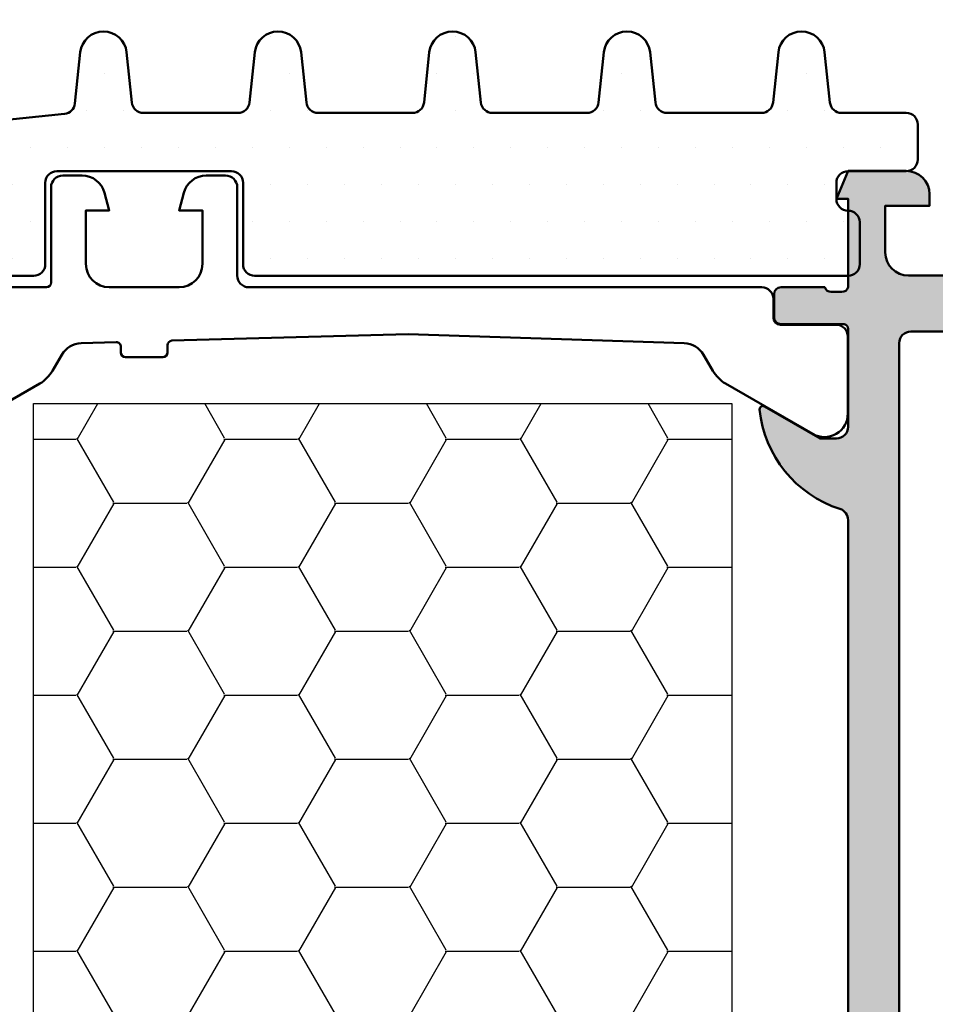
# Model space of a CAD drawing. Units: millimetres. Extents: x 1144 to 4669, y -46797 to -46055.
# Drawn here: x 3478 to 3518, y -46532 to -46489 of the extents above; entities that cross this region are included whole.
import ezdxf

# ---------------------------------------------------------------- set-up
doc = ezdxf.new("R2010")
doc.units = ezdxf.units.MM
for name, color, linetype, lineweight in [('Alu', 50, 'Continuous', 50), ('Isolation', 14, 'Continuous', 25), ('Kst', 20, 'Continuous', 50), ('Schraffur', 12, 'Continuous', 25)]:
    doc.layers.add(name, color=color, linetype=linetype, lineweight=lineweight)
doc.layers.add('Grau10', color=254, linetype='Continuous')

# ---------------------------------------------------------------- blocks, each defined once
blk = doc.blocks.new('245662_air-lux')
at = {"layer": 'Schraffur'}
h = blk.add_hatch(dxfattribs=at)
h.set_pattern_fill('DOTS', color=256)
h.set_pattern_definition([(0, (353512.9539736896, -84039.12305903155), (0.79375, 1.5875), [0, -1.5875])])
edge = h.paths.add_edge_path()
edge.add_line((-18.00049349437995, -26.20920211715656), (-18.00049349437995, -25.50920211715675))
edge.add_arc((-17.50049349437995, -25.50920211715675), 0.5, 90, 180, ccw=False)
edge.add_line((-17.50049349437995, -25.00920211715675), (-15.00049349437995, -25.00920211715675))
edge.add_arc((-15.00049349437995, -24.50920211715675), 0.5, 270, 360)
edge.add_line((-14.50049349437995, -24.50920211715675), (-14.50049349437995, -23.00920211715675))
edge.add_arc((-15.00049349437995, -23.00920211715675), 0.5, 0, 90)
edge.add_line((-15.00049349437995, -22.50920211715675), (-17.78202260450144, -22.50920211715675))
edge.add_arc((-17.7820226045015, -22.00920211715645), 0.5000000000002984, 186.0000000000129, 270.00000000000693, ccw=False)
edge.add_line((-18.27928355218592, -22.06146634879042), (-18.50597159901099, -19.90467365388895))
edge.add_arc((-19.50049349437995, -20.00920211715686), 1.000000000000712, 6.000000000010569, 173.9999999999894)
edge.add_line((-20.49501538974891, -19.90467365388895), (-20.72170343657581, -22.06146634879133))
edge.add_arc((-21.2189643842599, -22.00920211715671), 0.5000000000000362, 269.9999999999552, 353.99999999990945, ccw=False)
edge.add_line((-21.21896438426029, -22.50920211715675), (-25.28202260450325, -22.50920211715675))
edge.add_arc((-25.28202260450349, -22.00920211715664), 0.5000000000001066, 185.9999999999931, 270.0000000000265, ccw=False)
edge.add_line((-25.77928355218774, -22.06146634879042), (-26.00597159901099, -19.90467365388895))
edge.add_arc((-27.00049349437995, -20.00920211715686), 1.000000000000712, 6.000000000010569, 173.9999999999894)
edge.add_line((-27.99501538974891, -19.90467365388895), (-28.22170343657581, -22.06146634879133))
edge.add_arc((-28.7189643842599, -22.00920211715671), 0.5000000000000362, 269.9999999999552, 353.99999999990945, ccw=False)
edge.add_line((-28.71896438426029, -22.50920211715675), (-32.78202260450144, -22.50920211715675))
edge.add_arc((-32.78202260450149, -22.00920211715645), 0.5000000000002984, 186.0000000000128, 270.0000000000065, ccw=False)
edge.add_line((-33.27928355218592, -22.06146634879042), (-33.50597159901099, -19.90467365388895))
edge.add_arc((-34.50049349437995, -20.00920211715686), 1.000000000000712, 6.000000000010569, 173.9999999999894)
edge.add_line((-35.49501538974891, -19.90467365388895), (-35.72170343657581, -22.06146634879133))
edge.add_arc((-36.2189643842599, -22.00920211715671), 0.5000000000000362, 269.9999999999552, 353.99999999990945, ccw=False)
edge.add_line((-36.21896438426029, -22.50920211715675), (-40.28202260450144, -22.50920211715675))
edge.add_arc((-40.28202260450149, -22.00920211715645), 0.5000000000002984, 186.0000000000128, 270.0000000000065, ccw=False)
edge.add_line((-40.77928355218592, -22.06146634879042), (-41.00597159901099, -19.90467365388895))
edge.add_arc((-42.00049349437995, -20.00920211715697), 1.000000000000723, 6.000000000017048, 173.999999999983)
edge.add_line((-42.99501538974891, -19.90467365388895), (-43.22170343657581, -22.06146634879133))
edge.add_arc((-43.71896438426007, -22.00920211715652), 0.5000000000002258, 269.99999999997476, 353.99999999988967, ccw=False)
edge.add_line((-43.71896438426029, -22.50920211715675), (-47.78202260450325, -22.50920211715675))
edge.add_arc((-47.78202260450349, -22.00920211715664), 0.5000000000001066, 185.9999999999931, 270.0000000000269, ccw=False)
edge.add_line((-48.27928355218774, -22.06146634879042), (-48.50597159901099, -19.90467365388895))
edge.add_arc((-49.50049349437995, -20.00920211715686), 1.000000000000712, 6.000000000010569, 173.9999999999894)
edge.add_line((-50.49501538974891, -19.90467365388895), (-50.72633903637234, -22.10557113474806))
edge.add_arc((-51.22359998405712, -22.0533069031136), 0.5000000000007124, 275.8669301603168, 353.9999999999356, ccw=False)
edge.add_line((-51.17249078429359, -22.55068789360303), (-59.60271189390824, -23.41694909574971))
edge.add_arc((-59.5004934943799, -24.41171107672706), 1.000000000000056, 95.86693016039773, 180.0000000000218)
edge.add_line((-60.50049349437995, -24.41171107672744), (-60.50049349437995, -24.50920211715675))
edge.add_arc((-60.00049349437995, -24.50920211715675), 0.5, 180, 270)
edge.add_line((-60.00049349437995, -25.00920211715675), (-57.00049349437995, -25.00920211715675))
edge.add_arc((-57.00049349437995, -25.50920211715675), 0.5, 0, 90, ccw=False)
edge.add_line((-56.50049349437995, -25.50920211715675), (-56.50049349437995, -26.00920211715675))
edge.add_arc((-57.00049349437995, -26.00920211715675), 0.5, -90, 0, ccw=False)
edge.add_line((-57.00049349437995, -26.50920211715675), (-57.30049349437923, -26.50920211715675))
edge.add_arc((-57.30049349437923, -27.00920211715675), 0.5, 90, 180)
edge.add_line((-57.80049349437923, -27.00920211715675), (-57.80049349437923, -29.00920211715675))
edge.add_arc((-57.30049349437923, -29.00920211715675), 0.5, 180, 270)
edge.add_line((-57.30049349437923, -29.50920211715675), (-52.50049349437995, -29.50920211715675))
edge.add_arc((-52.50049349437995, -29.00920211715675), 0.5, 270, 360)
edge.add_line((-52.00049349437995, -29.00920211715675), (-52.00049349437995, -25.50920211715675))
edge.add_arc((-51.50049349437995, -25.50920211715675), 0.5, 90, 180, ccw=False)
edge.add_line((-51.50049349437995, -25.00920211715675), (-44.00049349437995, -25.00920211715675))
edge.add_arc((-44.00049349437995, -25.50920211715675), 0.5, 0, 90, ccw=False)
edge.add_line((-43.50049349437995, -25.50920211715675), (-43.50049349437995, -29.00920211715675))
edge.add_arc((-43.00049349437995, -29.00920211715675), 0.5, 180, 270)
edge.add_line((-43.00049349437995, -29.50920211715675), (-17.50049349437813, -29.50920211715675))
edge.add_arc((-17.50049349437818, -29.0092021171567), 0.5000000000000462, 270.0000000000053, 360.0000000000468)
edge.add_line((-17.00049349437813, -29.00920211715629), (-17.00049349437995, -27.20920211715656))
edge.add_arc((-17.50049349438011, -27.20920211715672), 0.5000000000001528, 1.750577296676985e-11, 89.99999999998249)
edge.add_arc((-17.50049349437995, -26.20920211715656), 0.5, 180, 270, ccw=False)
blk.add_lwpolyline([(-18.00049349437995, -26.20920211715656), (-18.00049349437995, -25.50920211715675, -0.414213562373095), (-17.50049349437995, -25.00920211715675), (-15.00049349437995, -25.00920211715675, 0.414213562373095), (-14.50049349437995, -24.50920211715675), (-14.50049349437995, -23.00920211715675, 0.414213562373095), (-15.00049349437995, -22.50920211715675), (-17.78202260450144, -22.50920211715675, -0.383864035035385), (-18.27928355218592, -22.06146634879042), (-18.50597159901099, -19.90467365388895, 0.9004040442976728), (-20.49501538974891, -19.90467365388895), (-20.72170343657581, -22.06146634879133, -0.3838640350351868), (-21.21896438426029, -22.50920211715675), (-25.28202260450325, -22.50920211715675, -0.3838640350355833), (-25.77928355218774, -22.06146634879042), (-26.00597159901099, -19.90467365388895, 0.9004040442976728), (-27.99501538974891, -19.90467365388895), (-28.22170343657581, -22.06146634879133, -0.3838640350351868), (-28.71896438426029, -22.50920211715675), (-32.78202260450144, -22.50920211715675, -0.383864035035385), (-33.27928355218592, -22.06146634879042), (-33.50597159901099, -19.90467365388895, 0.9004040442976728), (-35.49501538974891, -19.90467365388895), (-35.72170343657581, -22.06146634879133, -0.3838640350351868), (-36.21896438426029, -22.50920211715675), (-40.28202260450144, -22.50920211715675, -0.383864035035385), (-40.77928355218592, -22.06146634879042), (-41.00597159901099, -19.90467365388895, 0.900404044297572), (-42.99501538974891, -19.90467365388895), (-43.22170343657581, -22.06146634879133, -0.3838640350349886), (-43.71896438426029, -22.50920211715675), (-47.78202260450325, -22.50920211715675, -0.3838640350355833), (-48.27928355218774, -22.06146634879042), (-48.50597159901099, -19.90467365388895, 0.9004040442976728), (-50.49501538974891, -19.90467365388895), (-50.72633903637234, -22.10557113474806, -0.3547721442626762), (-51.17249078429359, -22.55068789360303), (-59.60271189390824, -23.41694909574971, 0.3845303666056316), (-60.50049349437995, -24.41171107672744), (-60.50049349437995, -24.50920211715675, 0.414213562373095), (-60.00049349437995, -25.00920211715675), (-57.00049349437995, -25.00920211715675, -0.414213562373095), (-56.50049349437995, -25.50920211715675), (-56.50049349437995, -26.00920211715675, -0.414213562373095), (-57.00049349437995, -26.50920211715675), (-57.30049349437923, -26.50920211715675, 0.414213562373095), (-57.80049349437923, -27.00920211715675), (-57.80049349437923, -29.00920211715675, 0.414213562373095), (-57.30049349437923, -29.50920211715675), (-52.50049349437995, -29.50920211715675, 0.414213562373095), (-52.00049349437995, -29.00920211715675), (-52.00049349437995, -25.50920211715675, -0.414213562373095), (-51.50049349437995, -25.00920211715675), (-44.00049349437995, -25.00920211715675, -0.414213562373095), (-43.50049349437995, -25.50920211715675), (-43.50049349437995, -29.00920211715675, 0.414213562373095), (-43.00049349437995, -29.50920211715675), (-17.50049349437813, -29.50920211715675, 0.4142135623733081), (-17.00049349437813, -29.00920211715629), (-17.00049349437995, -27.20920211715656, 0.4142135623729173), (-17.50049349437995, -26.70920211715656), (-17.50049349437995, -26.70920211715656, -0.414213562373095)], format="xyb", close=True)
blk = doc.blocks.new('545650_air-lux')
at = {"layer": 'Grau10'}
h = blk.add_hatch(color=256, dxfattribs=at)
h.dxf.hatch_style = 1
edge = h.paths.add_edge_path()
edge.add_arc((-20.19999999999959, 1.97997431904264), 0.2000000000000455, -90.00000000006509, 6.508571459562518e-11, ccw=False)
edge.add_line((-20.19999999999982, 1.779974319042594), (-22.88001100000838, 1.779974319042594))
edge.add_arc((-22.88001100000793, 1.479974319042412), 0.3000000000001819, 90.00000000008686, 180)
edge.add_line((-23.18001100000811, 1.479974319042412), (-23.18001100000811, 0.5))
edge.add_arc((-22.88001100000793, 0.5), 0.3000000000001819, 180, 269.9999999999131)
edge.add_line((-22.88001100000838, 0.1999999999998181), (-20.99999999999955, 0.1999999999998181))
edge.add_arc((-20.73245665947666, 0.1211329043569265), 0.2789255417370217, 88.83712992717949, 163.5754054446967, ccw=False)
edge.add_line((-20.72679599999992, 0.4000009999999747), (-20.2732019999994, 0.4000009999999747))
edge.add_arc((-20.26754324541135, 0.1211329776826631), 0.2789254297740822, 16.424585631915306, 91.16247916424999, ccw=False)
edge.add_line((-19.99999999999955, 0.1999999999998181), (-15.49999999999955, 0.1999999999998181))
edge.add_arc((-15.49999999999955, 1.199999999999818), 1, 270, 360)
edge.add_line((-14.49999999999955, 1.199999999999818), (-14.49999999999955, 1.699999999999818))
edge.add_line((-14.49999999999955, 1.699999999999818), (-16.99999999999955, 1.699999999999818))
edge.add_arc((-16.99999999999955, 2.699999999999818), 1, 180, 270, ccw=False)
edge.add_line((-17.99999999999955, 2.699999999999818), (-17.99999999999955, 4))
edge.add_arc((-16.99999999999955, 4), 1, 90, 180, ccw=False)
edge.add_line((-16.99999999999955, 5), (-9.999999999999545, 5))
edge.add_line((-9.999999999999545, 5), (-9.499999999999545, 5.199999999999818))
edge.add_line((-9.499999999999545, 5.199999999999818), (-8.999999999999545, 5))
edge.add_line((-8.999999999999545, 5), (-3, 5))
edge.add_arc((-3, 4), 1, 0, 90, ccw=False)
edge.add_line((-2, 4), (-1.999999999999545, 2.699999999999818))
edge.add_arc((-2.999999999999545, 2.699999999999818), 1, -90, 0, ccw=False)
edge.add_line((-2.999999999999545, 1.699999999999818), (-4.499999999999545, 1.699999999999818))
edge.add_line((-4.499999999999545, 1.699999999999818), (-4.499999999999545, 1.099999999999909))
edge.add_line((-4.499999999999545, 1.099999999999909), (-3.399999999999636, 0))
edge.add_line((-3.399999999999636, 0), (0, 0))
edge.add_line((0, 0), (0, 85))
edge.add_line((0, 85), (-4.5, 85))
edge.add_line((-4.5, 85), (-4.5, 83.19999999999982))
edge.add_arc((-4, 83.19999999999982), 0.5, 180, 270)
edge.add_line((-4, 82.69999999999982), (-3.5, 82.69999999999982))
edge.add_line((-3.5, 82.69999999999982), (-3.5, 83.69999999999982))
edge.add_line((-3.5, 83.69999999999982), (-2.400000000000091, 83.69999999999982))
edge.add_arc((-2.400000000000091, 82.69999999999982), 1, 0, 90, ccw=False)
edge.add_line((-1.400000000000091, 82.69999999999982), (-1.400000000000091, 78.69999999999982))
edge.add_arc((-2.399999999999864, 78.69999999999959), 0.9999999999997726, -89.99999999998698, 1.3017142919125035e-11, ccw=False)
edge.add_line((-2.399999999999636, 77.69999999999982), (-3.5, 77.69999999999982))
edge.add_line((-3.5, 77.69999999999982), (-3.5, 78.69999999999982))
edge.add_line((-3.5, 78.69999999999982), (-4, 78.69999999999982))
edge.add_arc((-4.000000000000114, 78.19999999999993), 0.4999999999998863, 89.99999999998697, 179.9999999999609)
edge.add_line((-4.5, 78.20000000000027), (-4.5, 75.40000000000009))
edge.add_arc((-4, 75.40000000000009), 0.5, 180, 360)
edge.add_line((-3.5, 75.40000000000009), (-3.5, 75.90000000000009))
edge.add_arc((-3, 75.90000000000009), 0.5, 90, 180, ccw=False)
edge.add_line((-3, 76.40000000000009), (-2.699999999999818, 76.39999999999964))
edge.add_arc((-2.699999999999818, 75.89999999999964), 0.5, 0, 90, ccw=False)
edge.add_line((-2.199999999999818, 75.89999999999964), (-2.199999999999818, 59.96991660077174))
edge.add_arc((-1.854415587731053, 57.99999999999892), 2.000000000000872, 99.95020367720225, 134.9999999999715)
edge.add_line((-3.268629150104061, 59.41421356237333), (-3.700000000000273, 58.98284271247667))
edge.add_line((-3.700000000000273, 58.98284271247667), (-3.499999999999545, 58.5))
edge.add_line((-3.499999999999545, 58.5), (-1.799999999999727, 58.5))
edge.add_line((-1.799999999999727, 58.5), (-1.799999999999727, 56.5))
edge.add_arc((-2.799999999999727, 56.5), 1, -90, 0, ccw=False)
edge.add_line((-2.799999999999727, 55.5), (-8.349999999999454, 55.5))
edge.add_line((-8.349999999999454, 55.5), (-8.849999999999454, 55.30000000000018))
edge.add_line((-8.849999999999454, 55.30000000000018), (-9.349999999999454, 55.5))
edge.add_line((-9.349999999999454, 55.5), (-14.90000000000009, 55.5))
edge.add_arc((-14.90000000000009, 56.5), 1, 180, 270, ccw=False)
edge.add_line((-15.90000000000009, 56.5), (-15.90000000000009, 58.5))
edge.add_line((-15.90000000000009, 58.5), (-14, 58.5))
edge.add_line((-14, 58.5), (-14, 59))
edge.add_arc((-15, 59), 1, 0, 90)
edge.add_line((-15, 60), (-17.5, 60))
edge.add_line((-17.5, 60), (-18, 58.80000000000018))
edge.add_line((-18, 58.80000000000018), (-17.5, 58.80000000000018))
edge.add_line((-17.5, 58.80000000000018), (-17.5, 55))
edge.add_arc((-17.76754324541173, 55.07886702231767), 0.2789254297741559, 268.83752083564224, 343.57541436797834, ccw=False)
edge.add_line((-17.77320200000031, 54.7999990000003), (-18.22679599999992, 54.7999990000003))
edge.add_arc((-18.23245665947718, 55.07886709564342), 0.2789255417371014, 196.4245945554104, 271.1628700729283, ccw=False)
edge.add_line((-18.5, 55), (-20.38001100000838, 55))
edge.add_arc((-20.38001100000838, 54.69999999999982), 0.3000000000001819, 90, 179.9999999999131)
edge.add_line((-20.68001100000856, 54.70000000000027), (-20.68001100000856, 53.72002568095741))
edge.add_arc((-20.38001100000815, 53.72002568095763), 0.3000000000004093, 180.0000000000434, 269.9999999999566)
edge.add_line((-20.38001100000838, 53.42002568095722), (-17.69999999999982, 53.42002568095722))
edge.add_arc((-17.69999999999959, 53.22002568095763), 0.1999999999995907, -6.508571459562518e-11, 90.00000000006509, ccw=False)
edge.add_line((-17.5, 53.22002568095741), (-17.5, 49))
edge.add_arc((-18, 49), 0.5, -90, 0, ccw=False)
edge.add_line((-18, 48.5), (-18.69999999999982, 48.5))
edge.add_line((-18.69999999999982, 48.5), (-21.09282032302735, 49.88149545762235))
edge.add_arc((-21.16188021535176, 49.76188021535183), 0.1381197846483058, 59.99999999987636, 185.622577550786)
edge.add_arc((-16.32339113815606, 50.23822324117406), 4.999999999996234, 185.6225775507991, 252.2515836439363)
edge.add_arc((-18.00000000000341, 45), 0.5000000000038717, 0, 72.25158364392422, ccw=False)
edge.add_line((-17.49999999999955, 45), (-17.5, 10.46177675882609))
edge.add_arc((-18, 10.46177675882609), 0.5, -90, 0, ccw=False)
edge.add_line((-18, 9.96177675882609), (-18.82339113815215, 9.96177675882609))
edge.add_arc((-18.82339113815234, 4.961776758826147), 4.999999999999943, 89.9999999999978, 174.3774224492043)
edge.add_arc((-23.66188021535165, 5.438119784648222), 0.1381197846484457, 174.3774224491278, 300.0000000000329)
edge.add_line((-23.59282032302735, 5.318504542377468), (-21.19999999999982, 6.699999999999818))
edge.add_line((-21.19999999999982, 6.699999999999818), (-20.49999999999955, 6.699999999999818))
edge.add_arc((-20.49999999999955, 6.199999999999818), 0.5, 0, 90, ccw=False)
edge.add_line((-19.99999999999955, 6.199999999999818), (-19.99999999999955, 1.979974319042867))
edge = h.paths.add_edge_path(flags=16)
edge.add_arc((-2.699999999999818, 52.60000743534556), 0.5, 0, 90)
edge.add_line((-2.699999999999818, 53.10000743534556), (-14.79999999999973, 53.10000743534556))
edge.add_arc((-14.79999999999973, 52.60000743534556), 0.5, 90, 180)
edge.add_line((-15.29999999999973, 52.60000743534556), (-15.29999999999973, 9.700007435345015))
edge.add_arc((-14.79999999999973, 9.700007435345015), 0.5, 180, 270)
edge.add_line((-14.79999999999973, 9.200007435345015), (-13.2999999999729, 9.200007435345015))
edge.add_line((-13.2999999999729, 9.200007435345015), (-13.29999999997244, 7.900000000001))
edge.add_arc((-12.79999999997237, 7.900000000001071), 0.5000000000000746, 180.0000000000082, 269.9999999999915)
edge.add_line((-12.79999999997244, 7.400000000001), (-4.699999999972988, 7.400000000000546))
edge.add_arc((-4.699999999972975, 7.900000000000531), 0.4999999999999858, 269.9999999999985, 360.0000000000016)
edge.add_line((-4.199999999972988, 7.900000000000546), (-4.199999999972988, 9.200007435345015))
edge.add_line((-4.199999999972988, 9.200007435345015), (-2.699999999999363, 9.20000743534547))
edge.add_arc((-2.699999999999418, 9.700007435345526), 0.5000000000000568, 270.0000000000062, 359.9999999999935)
edge.add_line((-2.199999999999363, 9.70000743534547), (-2.199999999999818, 52.60000743534556))
for points in [[(-9.349999999999454, 55.5), (-14.90000000000009, 55.5, -0.414213562373095), (-15.90000000000009, 56.5), (-15.90000000000009, 58.5), (-14, 58.5), (-14, 59, 0.414213562373095), (-15, 60), (-17.5, 60), (-18, 58.80000000000018), (-17.5, 58.80000000000018), (-17.5, 55, -0.3381793155831486), (-17.77320200000031, 54.7999990000003), (-18.22679599999992, 54.7999990000003, -0.3381811729243704), (-18.5, 55), (-20.38001100000838, 55, 0.4142135623726512), (-20.68001100000856, 54.70000000000027), (-20.68001100000856, 53.72002568095741, 0.4142135623726512), (-20.38001100000838, 53.42002568095722), (-17.69999999999982, 53.42002568095722, -0.414213562373761), (-17.5, 53.22002568095741), (-17.5, 49, -0.414213562373095), (-18, 48.5), (-18.69999999999982, 48.5), (-21.09282032302735, 49.88149545762235, 0.6105378334017355), (-21.29933548774943, 49.74834792059528, 0.2992013024098316), (-17.84758101256148, 45.47620211283765, -0.3261337620559998), (-17.49999999999955, 45), (-17.5, 10.46177675882609, -0.414213562373095)], [(-53.79000299908739, 55.00000000000045), (-51.9500000000271, 55.0000004964686, 0.4142135623731109), (-51.75000000002683, 55.20000049646887), (-51.75000000002683, 59.30000049646878, -0.414213562373095), (-51.25000000002683, 59.80000049646878), (-50.41925077665246, 59.80000049646878, -0.3394542588633745), (-49.45332495036337, 59.05881954157121), (-49.25000000002683, 58.30000049646878), (-50.25000000002683, 58.30000049646878), (-50.25000000002683, 56.0000004964686, 0.4142135623730971), (-49.25000000002683, 55.0000004964686), (-46.25000000002683, 55.0000004964686, 0.4142135623730926), (-45.25000000002683, 56.0000004964686), (-45.25000000002683, 58.30000049646878), (-46.25000000002683, 58.30000049646878), (-46.04667504969029, 59.05881954157121, -0.3394542588633724), (-45.0807492234012, 59.80000049646878), (-44.25000000002683, 59.80000049646878, -0.4142135623730919), (-43.75000000002683, 59.30000049646878), (-43.75000000002683, 55.5000004964686, 0.4142135623730974), (-43.25000000002683, 55.0000004964686), (-21.20999967893613, 55.00000267797031, -0.414216700930769), (-20.70999700002722, 54.49999999906095), (-20.70999700002722, 53.68966866572782, 0.4142135623730336), (-20.40999700002703, 53.38966866572764), (-18.00999861709079, 53.39000329503415, -0.4142166549145018), (-17.51000000002705, 52.89000467796996), (-17.51000000002659, 49.57484199115379, -0.5813163011873972), (-19.0099294093111, 48.69693911461309), (-22.76322085331822, 50.86390264313422, -0.1316745028351308), (-23.31232387756791, 51.41305311326278), (-23.70946217912297, 52.10105419888305, 0.2590815509121598), (-24.54228321809478, 52.600576224816), (-36.40000000096688, 52.98201823139334), (-46.55542480223312, 52.70646099303167, 0.4062902850420591), (-46.75000000002683, 52.50653457776571), (-46.75000000002683, 52.20000049646887, -0.4142135623730956), (-46.9500000000271, 52.0000004964686), (-48.55000000002701, 52.0000004964686, -0.4142135623730955), (-48.75000000002683, 52.20000049646887), (-48.75000000002683, 52.44141299151897, 0.4221814807887869), (-48.95542480223321, 52.64133940678494), (-50.45771678195933, 52.600576224816, 0.2590815509121597), (-51.29053782093069, 52.1010541988835), (-51.68767612248575, 51.41305311326323, -0.1316745028351309), (-52.23677914673544, 50.86390264313422), (-55.99007059074302, 48.69693911461309, -0.5813163011873951)]]:
    blk.add_lwpolyline(points, format="xyb")
blk.add_lwpolyline([(-2.199999999999818, 52.60000743534556, 0.414213562373095), (-2.699999999999818, 53.10000743534556), (-14.79999999999973, 53.10000743534556, 0.4142135623730943), (-15.29999999999973, 52.60000743534556), (-15.29999999999973, 9.700007435345015, 0.414213562373095), (-14.79999999999973, 9.200007435345015), (-13.2999999999729, 9.200007435345015), (-13.29999999997244, 7.900000000001, 0.4142135623730066), (-12.79999999997244, 7.400000000001), (-4.699999999972988, 7.400000000000546, 0.4142135623731106), (-4.199999999972988, 7.900000000000546), (-4.199999999972988, 9.200007435345015), (-2.699999999999363, 9.20000743534547, 0.4142135623730315), (-2.199999999999363, 9.70000743534547)], format="xyb", close=True)
blk = doc.blocks.new('101470 Profilisolator 30x40mm_X_S_ZU')
at = {"layer": 'Isolation'}
h = blk.add_hatch(dxfattribs=at)
h.set_pattern_fill('HONEY', color=256)
h.set_pattern_definition([(0, (282602.8589158547, -123637.1498949479), (4.7625, 2.74963), [3.175, -6.35]), (120, (282602.8589158547, -123637.1498949479), (-4.762499431007805, 2.749630985523391), [3.174999999999998, -6.349999999999997]), (59.99999999999999, (282602.8589158547, -123637.1498949479), (5.689921946938625e-07, 5.499260985523389), [-6.35, 3.175])])
h.paths.add_polyline_path([(0, 0), (30, 0), (30, -40), (0, -40)])
blk.add_lwpolyline([(0, 0), (30, 0), (30, -40), (0, -40)], close=True, dxfattribs=at)
blk = doc.blocks.new('*U5325')
at = {"layer": 'Alu'}
blk.add_blockref('545650_air-lux', (0, 0), dxfattribs=at)
at = {"layer": 'Isolation'}
blk.add_blockref('101470 Profilisolator 30x40mm_X_S_ZU', (-52.50000094622374, 50), dxfattribs=at)

msp = doc.modelspace()

# ---------------------------------------------------------------- block references
msp.add_blockref('*U5325', (3531.358187179611, -46555.75379602124))
at = {"layer": 'Kst'}
msp.add_blockref('245662_air-lux', (3531.35818717961, -46470.75379602124), dxfattribs=at)

doc.saveas('drawing.dxf')
